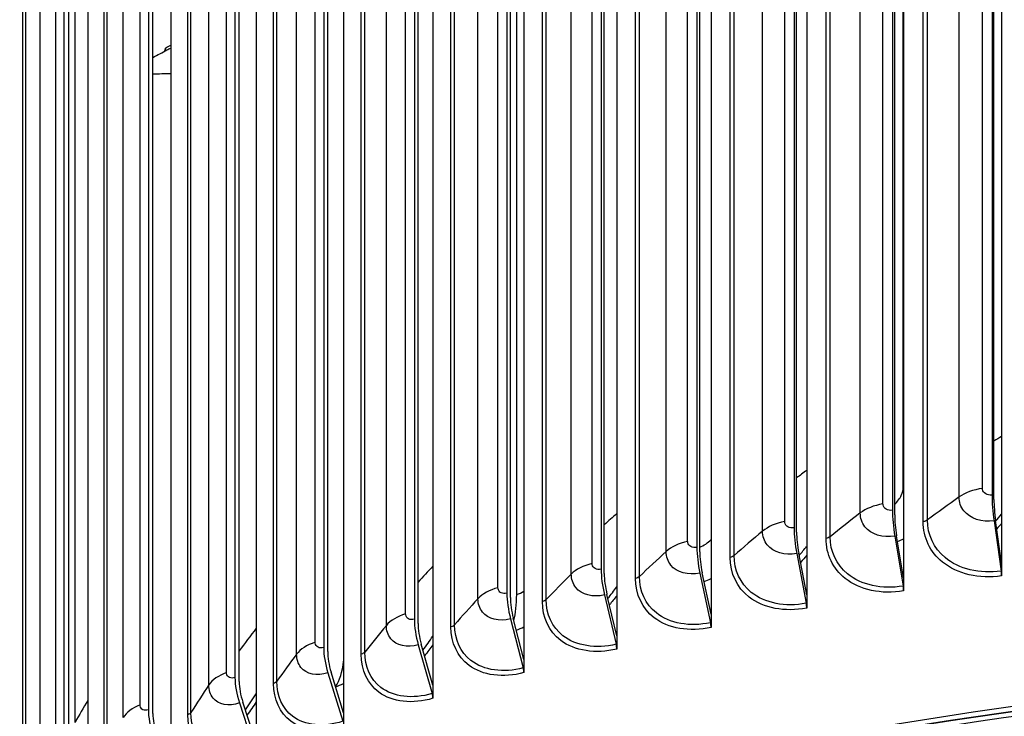
# Model space of a CAD drawing. Units: inches. Extents: x -13.3 to 67.7, y 1.3 to 50.9.
# Drawn here: x -3.1 to 0, y 41.5 to 43.6 of the extents above; entities that cross this region are included whole.
import ezdxf

# ---------------------------------------------------------------- set-up
doc = ezdxf.new("R2010")
doc.units = ezdxf.units.IN
doc.header["$LTSCALE"] = 4
doc.header["$MEASUREMENT"] = 0
doc.layers.add('Visible (ANSI)', color=7, linetype='Continuous')
doc.layers.add('Visible Narrow (ANSI)', color=7, linetype='Continuous')

msp = doc.modelspace()

# ---------------------------------------------------------------- linework, layer by layer
at = {"layer": 'Visible (ANSI)'}
for p, q in [((-0.04282, 45.13851), (-0.04282, 41.95427)), ((-0.34538, 45.09219), (-0.34538, 41.90794)), ((-0.07254, 45.06997), (-0.07254, 42.16324)), ((-0.06661, 42.14922), (-0.06661, 45.05595)), ((-0.64459, 45.03909), (-0.64459, 41.85485)), ((-0.37983, 45.02292), (-0.37983, 42.1162)), ((-0.37295, 42.10232), (-0.37295, 45.00905)), ((-0.94, 44.97931), (-0.94, 41.79506)), ((-0.6837, 44.969), (-0.6837, 42.06227)), ((-0.67589, 42.04856), (-0.67589, 44.95529)), ((-1.23114, 44.91292), (-1.23114, 41.72868)), ((-0.98371, 44.90828), (-0.98371, 42.00156)), ((-0.97498, 41.98803), (-0.97498, 44.89476)), ((-1.51758, 44.84004), (-1.51758, 41.6558)), ((-1.27939, 44.84087), (-1.27939, 41.93414)), ((-1.26975, 41.92082), (-1.26975, 44.82755)), ((-1.79889, 44.76078), (-1.79889, 41.57653)), ((-1.5703, 44.76685), (-1.5703, 41.86012)), ((-1.55977, 41.84703), (-1.55977, 44.75376)), ((-2.07464, 44.67524), (-2.07464, 41.491)), ((-1.85599, 44.68635), (-1.85599, 41.77962)), ((-1.84459, 41.76677), (-1.84459, 44.6735)), ((-2.13603, 44.59948), (-2.13603, 41.69275)), ((-2.34441, 44.58357), (-2.34441, 41.39932)), ((-2.12377, 41.68017), (-2.12377, 44.5869)), ((-2.60779, 44.4859), (-2.60779, 41.30166)), ((-2.41, 44.50638), (-2.41, 41.59965)), ((-2.39691, 41.58736), (-2.39691, 44.49409)), ((-2.67749, 44.40719), (-2.67749, 41.50046)), ((-2.66357, 41.48847), (-2.66357, 44.3952)), ((-2.86438, 44.38239), (-2.86438, 41.19814)), ((-2.93807, 44.30206), (-2.93807, 41.39533)), ((-2.92336, 41.38366), (-2.92336, 44.29039)), ((-1.54017, 41.85635), (-1.54017, 44.22419)), ((-0.06625, 42.08325), (-0.044, 41.92842)), ((-0.04282, 41.95427), (-0.06149, 42.08424)), ((-0.37253, 42.03635), (-0.34675, 41.88206)), ((-0.34538, 41.90794), (-0.36702, 42.03746)), ((-0.67541, 41.9826), (-0.64615, 41.82893)), ((-0.64459, 41.85485), (-0.66916, 41.98385)), ((-0.04282, 41.95427), (-0.04282, 41.9134)), ((-0.97444, 41.92208), (-0.94173, 41.76911)), ((-0.94, 41.79506), (-0.96746, 41.92348)), ((-0.34538, 41.90794), (-0.34538, 41.86707)), ((-1.26916, 41.85488), (-1.23306, 41.70269)), ((-1.23114, 41.72868), (-1.26145, 41.85644)), ((-0.64459, 41.85485), (-0.64459, 41.81398)), ((-1.55913, 41.78111), (-1.51968, 41.62976)), ((-1.51758, 41.6558), (-1.5507, 41.78285)), ((-0.94, 41.79506), (-0.94, 41.75419)), ((-1.23114, 41.72868), (-1.23114, 41.68781)), ((-1.84389, 41.70087), (-1.80116, 41.55044)), ((-1.79889, 41.57653), (-1.83476, 41.70281)), ((-1.51758, 41.6558), (-1.51758, 41.61493)), ((-2.12303, 41.61428), (-2.07708, 41.46486)), ((-2.07464, 41.491), (-2.11321, 41.61644)), ((-1.79889, 41.57653), (-1.79889, 41.53566)), ((-2.39611, 41.52149), (-2.34702, 41.37313)), ((-2.34441, 41.39932), (-2.38562, 41.52387)), ((-2.07464, 41.491), (-2.07464, 41.45013))]:
    msp.add_line(p, q, dxfattribs=at)
for centre, major_axis, ratio, start_param, end_param in [((1.86499, 40.78615), (8.06249, 0), 0.5773503, 0.1656926, 2.9879791), ((-2.64288, 43.55249), (0.0136, -0.02098), 0.6096336, 0.1482685, 0.7548867), ((-0.04092, 42.08856), (0.01861, -0.13186), 0.1938838, 4.0831648, 4.7253397), ((-0.04092, 42.08856), (-0.01512, 0.1071), 0.1938838, 0.9415722, 1.583747), ((-0.34319, 42.04228), (0.02171, -0.13138), 0.2246325, 4.0782399, 4.7204147), ((-0.34319, 42.04228), (-0.01763, 0.10672), 0.2246325, 0.9366472, 1.5788221), ((-0.64211, 41.98924), (0.02484, -0.13083), 0.2550403, 4.072513, 4.7146878), ((-0.64211, 41.98924), (-0.02017, 0.10627), 0.2550403, 0.9309203, 1.5730952), ((-0.93722, 41.92951), (0.028, -0.13019), 0.2850609, 4.0659574, 4.7081323), ((-0.93722, 41.92951), (-0.02275, 0.10574), 0.2850609, 0.9243648, 1.5665396), ((1.86499, 36.99922), (-8.0343, 0), 0.5773503, 2.7576991, 6.6670788), ((1.86499, 36.99922), (-8.0093, 0), 0.5773503, 2.7590247, 6.6657532), ((1.86499, 36.99922), (-8.007, 0), 0.5773503, 2.7591471, 6.6656308), ((-1.22807, 41.86319), (0.03121, -0.12945), 0.3146488, 4.0585424, 4.7007173), ((-0.04875, 41.92742), (0.00349, -0.02475), 0.1938838, 0.9415722, 1.583747), ((1.86499, 36.99922), (-7.982, 0), 0.5773503, 2.7604827, 6.6642953), ((-1.22807, 41.86319), (-0.02535, 0.10515), 0.3146488, 0.9169498, 1.5591246), ((-0.35226, 41.88095), (0.00408, -0.02467), 0.2246325, 0.9366472, 1.5788221), ((-1.51423, 41.79039), (0.03447, -0.12862), 0.3437591, 4.050233, 4.6924079), ((-1.51423, 41.79039), (-0.028, 0.10448), 0.3437591, 0.9086404, 1.5508152), ((-1.68317, 42.02432), (-0.0885, 0.31185), 0.360167, 3.6949512, 4.0450666), ((-0.6524, 41.82769), (0.00466, -0.02456), 0.2550403, 0.9309203, 1.5730952), ((-1.79526, 41.7112), (0.03778, -0.12769), 0.3723476, 4.0409898, 4.6831646), ((-1.79526, 41.7112), (-0.03068, 0.10372), 0.3723476, 0.8993971, 1.541572), ((-0.94872, 41.76772), (0.00526, -0.02444), 0.2850609, 0.9243648, 1.5665396), ((-2.07074, 41.62575), (0.04114, -0.12665), 0.4003708, 4.0307687, 4.6729435), ((-1.24077, 41.70113), (0.00586, -0.0243), 0.3146488, 0.9169498, 1.5591246), ((-2.07074, 41.62575), (-0.03342, 0.10287), 0.4003708, 0.889176, 1.5313509), ((-2.23794, 41.85097), (0.10501, -0.30669), 0.4164813, 0.3051047, 0.7251972), ((-1.52811, 41.62802), (0.00647, -0.02415), 0.3437591, 0.9086404, 1.5508152), ((-2.34024, 41.53417), (0.04456, -0.12549), 0.4277863, 4.0195208, 4.6616956), ((-2.34024, 41.53417), (-0.0362, 0.10193), 0.4277863, 0.8779281, 1.520103), ((-1.81029, 41.5485), (0.00709, -0.02397), 0.3723476, 0.8993971, 1.541572), ((-2.60335, 41.4366), (0.04805, -0.12419), 0.4545524, 4.007192, 4.6493669), ((-2.60335, 41.4366), (-0.03903, 0.10088), 0.4545524, 0.8655994, 1.5077742)]:
    msp.add_ellipse(centre, major_axis=major_axis, ratio=ratio, start_param=start_param, end_param=end_param, dxfattribs=at)
msp.add_open_spline([(9.92753, 41.19649), (9.91162, 41.67404), (9.77097, 42.14923), (9.24348, 43.07514), (8.84233, 43.52276), (7.81743, 44.32597), (7.19014, 44.68006), (5.77675, 45.25483), (4.99065, 45.47525), (3.34036, 45.76073), (2.47655, 45.82593), (0.75756, 45.79517), (-0.09733, 45.6993), (-1.71325, 45.35566), (-2.47395, 45.10788), (-3.825, 44.48343), (-4.41499, 44.10672), (-5.36151, 43.25997), (-5.71867, 42.78997), (-6.1052, 41.92085), (-6.19326, 41.53261), (-6.1988, 41.14364)], degree=3, knots=[2.3779918, 2.3779918, 2.3779918, 2.3779918, 2.6765236, 2.6765236, 2.9936859, 2.9936859, 3.3159065, 3.3159065, 3.6384383, 3.6384383, 3.9605279, 3.9605279, 4.2824602, 4.2824602, 4.6046216, 4.6046216, 4.9272222, 4.9272222, 5.2490048, 5.2490048, 5.4921153, 5.4921153, 5.4921153, 5.4921153], dxfattribs=at)
msp.add_open_spline([(-2.66357, 43.51362), (-2.64901, 43.52144), (-2.63448, 43.52924), (-2.61997, 43.53703)], degree=3, dxfattribs=at)
at = {"layer": 'Visible Narrow (ANSI)'}
for p, q in [((-0.10218, 42.18352), (-0.10218, 45.04126)), ((-0.17418, 42.15718), (-0.17418, 45.01491)), ((-0.47932, 42.10787), (-0.47932, 44.9656)), ((-0.40915, 42.13581), (-0.40915, 44.99355)), ((-0.71268, 42.08123), (-0.71268, 44.93897)), ((-0.28512, 42.08101), (-0.28512, 44.93874)), ((-0.27199, 42.08609), (-0.27199, 44.94382)), ((-0.7809, 42.05173), (-0.7809, 44.90947)), ((-1.01229, 42.01987), (-1.01229, 44.87761)), ((-0.58504, 42.02926), (-0.58504, 44.88699)), ((-0.57226, 42.03463), (-0.57226, 44.89237)), ((-1.07847, 41.98885), (-1.07847, 44.84659)), ((-0.88124, 41.9708), (-0.88124, 44.82854)), ((-0.86883, 41.97646), (-0.86883, 44.8342)), ((-1.30753, 41.95181), (-1.30753, 44.80955)), ((-1.37157, 41.91933), (-1.37157, 44.77707)), ((-1.17327, 41.90573), (-1.17327, 44.76347)), ((-1.16126, 41.91166), (-1.16126, 44.7694)), ((-1.59795, 41.87717), (-1.59795, 44.73491)), ((-1.65976, 41.84327), (-1.65976, 44.70101)), ((-1.46069, 41.83414), (-1.46069, 44.69188)), ((-1.44908, 41.84034), (-1.44908, 44.69808)), ((-1.88312, 41.79605), (-1.88312, 44.65379)), ((-1.94259, 41.76079), (-1.94259, 44.61853)), ((-1.74306, 41.75614), (-1.74306, 44.61388)), ((-1.73188, 41.7626), (-1.73188, 44.62033)), ((-2.1626, 41.70858), (-2.1626, 44.56632)), ((-2.21965, 41.67201), (-2.21965, 44.52975)), ((-2.01996, 41.67185), (-2.01996, 44.52959)), ((-2.00922, 41.67855), (-2.00922, 44.53629)), ((-2.43597, 41.61489), (-2.43597, 44.47263)), ((-2.4905, 41.57706), (-2.4905, 44.4348)), ((-2.29095, 41.5814), (-2.29095, 44.43914)), ((-2.28068, 41.58833), (-2.28068, 44.44607)), ((-0.34661, 42.18781), (-0.34661, 44.43317)), ((-2.70281, 41.51512), (-2.70281, 44.37286)), ((-2.75475, 41.4761), (-2.75475, 44.33384)), ((-2.55564, 41.48492), (-2.55564, 44.34266)), ((-2.54584, 41.49208), (-2.54584, 44.34982)), ((-2.96271, 41.40943), (-2.96271, 44.26717)), ((-2.81362, 41.38256), (-2.81362, 44.2403)), ((-2.80431, 41.38993), (-2.80431, 44.24767)), ((-3.01198, 41.36927), (-3.01198, 44.227)), ((-3.0645, 41.27447), (-3.0645, 44.13221)), ((-3.05569, 41.28205), (-3.05569, 44.13979)), ((-2.90384, 41.46141), (-2.90384, 43.70677))]:
    msp.add_line(p, q, dxfattribs=at)
for centre, major_axis, start_param, end_param in [((1.86499, 41.10519), (-8.06407, 0), 4.7225769, 6.274928), ((1.86499, 40.78615), (8.0343, 0), 0.2412178, 2.9099996)]:
    msp.add_ellipse(centre, major_axis=major_axis, ratio=0.5773503, start_param=start_param, end_param=end_param, dxfattribs=at)
for points in [[(-2.62421, 43.54289), (-2.61873, 43.54644), (-2.61325, 43.54951), (-2.6078, 43.55209)], [(-2.61998, 43.53699), (-2.6159, 43.53916), (-2.61184, 43.54102), (-2.60782, 43.54259)], [(-2.66357, 43.4632), (-2.64495, 43.46358), (-2.62635, 43.46391), (-2.60779, 43.46419)], [(-0.04282, 42.34431), (-0.05077, 42.33929), (-0.05871, 42.33426), (-0.06661, 42.32922)], [(-0.64459, 42.23932), (-0.65509, 42.23153), (-0.66552, 42.22373), (-0.67589, 42.21591)], [(-0.34538, 42.18802), (-0.34579, 42.18795), (-0.3462, 42.18788), (-0.34661, 42.18781)], [(-0.10218, 42.18352), (-0.13032, 42.17949), (-0.15605, 42.17007), (-0.17418, 42.15718)], [(-0.17418, 42.15718), (-0.20734, 42.13359), (-0.23994, 42.10989), (-0.27199, 42.08609)], [(-0.47932, 42.10787), (-0.51086, 42.08355), (-0.54184, 42.05914), (-0.57226, 42.03463)], [(-0.40915, 42.13581), (-0.437, 42.13114), (-0.46208, 42.12116), (-0.47932, 42.10787)], [(-1.23114, 42.10572), (-1.24413, 42.09429), (-1.257, 42.08284), (-1.26975, 42.07137)], [(-0.71268, 42.08123), (-0.74019, 42.07594), (-0.76457, 42.0654), (-0.7809, 42.05173)], [(-0.27199, 42.08609), (-0.27528, 42.08364), (-0.27996, 42.08183), (-0.28512, 42.08101)], [(-0.06139, 42.08241), (-0.05509, 42.08952), (-0.04897, 42.09673), (-0.04304, 42.10403)], [(-0.7809, 42.05173), (-0.81078, 42.02673), (-0.84009, 42.00163), (-0.86883, 41.97646)], [(-0.04283, 42.07539), (-0.04774, 42.06988), (-0.05277, 42.06444), (-0.0579, 42.05906)], [(-1.01229, 42.01987), (-1.03942, 42.01396), (-1.06307, 42.00288), (-1.07847, 41.98885)], [(-0.97502, 42.00183), (-0.96202, 42.00704), (-0.94976, 42.01563), (-0.94013, 42.02609)], [(-0.57226, 42.03463), (-0.57538, 42.03211), (-0.57994, 42.0302), (-0.58504, 42.02926)], [(-0.36405, 42.0193), (-0.35779, 42.02205), (-0.35159, 42.02501), (-0.3455, 42.02817)], [(-1.07847, 41.98885), (-1.10664, 41.9632), (-1.13424, 41.93746), (-1.16126, 41.91166)], [(-0.66793, 41.97661), (-0.65993, 41.98603), (-0.65222, 41.99561), (-0.64482, 42.00532)], [(-0.86883, 41.97646), (-0.87178, 41.97388), (-0.8762, 41.97186), (-0.88124, 41.9708)], [(-0.6446, 41.97734), (-0.65081, 41.9699), (-0.6572, 41.96255), (-0.66375, 41.95529)], [(-1.79889, 41.94343), (-1.81435, 41.92708), (-1.82958, 41.91071), (-1.84459, 41.89432)], [(-1.30753, 41.95181), (-1.33425, 41.9453), (-1.35713, 41.93369), (-1.37157, 41.91933)], [(-1.37157, 41.91933), (-1.39799, 41.89306), (-1.42383, 41.86673), (-1.44908, 41.84034)], [(-1.16126, 41.91166), (-1.16403, 41.90901), (-1.16831, 41.9069), (-1.17327, 41.90573)], [(-0.96156, 41.89578), (-0.95433, 41.89874), (-0.94716, 41.902), (-0.94009, 41.90554)], [(-1.59795, 41.87717), (-1.62421, 41.87006), (-1.6463, 41.85795), (-1.65976, 41.84327)], [(-1.54017, 41.85635), (-1.53249, 41.85853), (-1.52486, 41.86209), (-1.51769, 41.86669)], [(-1.25856, 41.84371), (-1.24908, 41.85545), (-1.24001, 41.86741), (-1.23136, 41.87954)], [(-1.65976, 41.84327), (-1.68438, 41.81643), (-1.70842, 41.78953), (-1.73188, 41.7626)], [(-1.44908, 41.84034), (-1.45168, 41.83763), (-1.45581, 41.83542), (-1.46069, 41.83414)], [(-1.23115, 41.85233), (-1.23847, 41.84288), (-1.24605, 41.83356), (-1.25387, 41.82438)], [(-1.88312, 41.79605), (-1.90888, 41.78836), (-1.93013, 41.77576), (-1.94259, 41.76079)], [(-2.34441, 41.75184), (-2.36234, 41.72852), (-2.37984, 41.70517), (-2.39691, 41.68181)], [(-1.94259, 41.76079), (-1.96539, 41.73341), (-1.9876, 41.706), (-2.00922, 41.67855)], [(-1.73188, 41.7626), (-1.73429, 41.75983), (-1.73827, 41.75753), (-1.74306, 41.75614)], [(-1.54114, 41.74616), (-1.53325, 41.74916), (-1.5254, 41.75254), (-1.51764, 41.75629)], [(-1.82967, 41.68447), (-1.81895, 41.69852), (-1.80876, 41.71284), (-1.79911, 41.72738)], [(-2.1626, 41.70858), (-2.18783, 41.70031), (-2.20821, 41.68724), (-2.21965, 41.67201)], [(-1.7989, 41.70105), (-1.80715, 41.68956), (-1.81574, 41.67823), (-1.82464, 41.66708)], [(-2.21965, 41.67201), (-2.24058, 41.64414), (-2.26092, 41.61624), (-2.28068, 41.58833)], [(-2.00922, 41.67855), (-2.01144, 41.67573), (-2.01526, 41.67335), (-2.01996, 41.67185)], [(-2.43597, 41.61489), (-2.46061, 41.60606), (-2.4801, 41.59254), (-2.4905, 41.57706)], [(-2.4905, 41.57706), (-2.50954, 41.54874), (-2.52798, 41.52041), (-2.54584, 41.49208)], [(-2.28068, 41.58833), (-2.2827, 41.58547), (-2.28637, 41.583), (-2.29095, 41.5814)], [(-2.09933, 41.57131), (-2.09109, 41.57414), (-2.08285, 41.57746), (-2.07466, 41.58122)], [(-2.86437, 41.52895), (-2.87791, 41.50643), (-2.89106, 41.48392), (-2.90384, 41.46141)], [(-2.37775, 41.49979), (-2.36607, 41.51611), (-2.35501, 41.53275), (-2.34462, 41.54963)], [(-2.70281, 41.51512), (-2.72684, 41.50575), (-2.7454, 41.4918), (-2.75475, 41.4761)], [(-2.34441, 41.52434), (-2.35338, 41.5108), (-2.36278, 41.49744), (-2.37255, 41.48431)], [(-2.54584, 41.49208), (-2.54767, 41.48917), (-2.55117, 41.48662), (-2.55564, 41.48492)]]:
    msp.add_open_spline(points, degree=3, dxfattribs=at)
for points, knots in [([(-0.37311, 42.13538), (-0.36429, 42.14303), (-0.35707, 42.15218), (-0.35253, 42.16203), (-0.34864, 42.17047), (-0.34661, 42.17931), (-0.34661, 42.18781)], [2.23990288, 2.23990288, 2.23990288, 2.23990288, 2.72541585, 2.72541585, 2.72541585, 3.14159265, 3.14159265, 3.14159265, 3.14159265]), ([(-0.07254, 42.16324), (-0.0868, 42.16123), (-0.10011, 42.169), (-0.10194, 42.18043), (-0.1021, 42.18144), (-0.10218, 42.18248), (-0.10218, 42.18352)], [1.5707963, 1.5707963, 1.5707963, 1.5707963, 3.0133487, 3.0133487, 3.0133487, 3.1415927, 3.1415927, 3.1415927, 3.1415927]), ([(-0.06625, 42.08325), (-0.10385, 42.07794), (-0.14067, 42.09012), (-0.15954, 42.11426), (-0.16907, 42.12646), (-0.17418, 42.14142), (-0.17418, 42.15718)], [1.5707963, 1.5707963, 1.5707963, 1.5707963, 2.6142334, 2.6142334, 2.6142334, 3.1415927, 3.1415927, 3.1415927, 3.1415927]), ([(-0.37253, 42.03635), (-0.40975, 42.0302), (-0.44617, 42.04156), (-0.46484, 42.06528), (-0.47427, 42.07726), (-0.47932, 42.09211), (-0.47932, 42.10787)], [1.5707963, 1.5707963, 1.5707963, 1.5707963, 2.6142334, 2.6142334, 2.6142334, 3.1415927, 3.1415927, 3.1415927, 3.1415927]), ([(-0.37983, 42.1162), (-0.39394, 42.11386), (-0.40711, 42.12134), (-0.40891, 42.13272), (-0.40907, 42.13373), (-0.40915, 42.13476), (-0.40915, 42.13581)], [1.5707963, 1.5707963, 1.5707963, 1.5707963, 3.0133487, 3.0133487, 3.0133487, 3.1415927, 3.1415927, 3.1415927, 3.1415927]), ([(-0.6837, 42.06227), (-0.69764, 42.05963), (-0.71066, 42.06681), (-0.71244, 42.07814), (-0.7126, 42.07915), (-0.71268, 42.08018), (-0.71268, 42.08123)], [1.5707963, 1.5707963, 1.5707963, 1.5707963, 3.0133487, 3.0133487, 3.0133487, 3.1415927, 3.1415927, 3.1415927, 3.1415927]), ([(-0.04282, 41.9134), (-0.11178, 41.90366), (-0.1799, 41.91938), (-0.22512, 41.95584), (-0.26342, 41.98672), (-0.28512, 42.032), (-0.28512, 42.08101)], [1.5707963, 1.5707963, 1.5707963, 1.5707963, 2.4213055, 2.4213055, 2.4213055, 3.1415927, 3.1415927, 3.1415927, 3.1415927]), ([(-0.044, 41.92842), (-0.10988, 41.91912), (-0.17493, 41.93457), (-0.21749, 41.96998), (-0.25233, 41.99897), (-0.27199, 42.04086), (-0.27199, 42.08609)], [1.5707963, 1.5707963, 1.5707963, 1.5707963, 2.434495, 2.434495, 2.434495, 3.1415927, 3.1415927, 3.1415927, 3.1415927]), ([(-0.67541, 41.9826), (-0.71219, 41.97562), (-0.74817, 41.98617), (-0.7666, 42.00946), (-0.77592, 42.02124), (-0.7809, 42.03598), (-0.7809, 42.05173)], [1.5707963, 1.5707963, 1.5707963, 1.5707963, 2.6142334, 2.6142334, 2.6142334, 3.1415927, 3.1415927, 3.1415927, 3.1415927]), ([(-0.98371, 42.00156), (-0.99746, 41.9986), (-1.0103, 42.00549), (-1.01205, 42.01679), (-1.01221, 42.01779), (-1.01229, 42.01882), (-1.01229, 42.01987)], [1.5707963, 1.5707963, 1.5707963, 1.5707963, 3.0133487, 3.0133487, 3.0133487, 3.1415927, 3.1415927, 3.1415927, 3.1415927]), ([(-0.34538, 41.86707), (-0.41364, 41.85579), (-0.48102, 41.86999), (-0.52573, 41.90544), (-0.56359, 41.93546), (-0.58504, 41.98025), (-0.58504, 42.02926)], [1.5707963, 1.5707963, 1.5707963, 1.5707963, 2.4213055, 2.4213055, 2.4213055, 3.1415927, 3.1415927, 3.1415927, 3.1415927]), ([(-0.34675, 41.88206), (-0.41196, 41.87129), (-0.4763, 41.88528), (-0.51838, 41.91974), (-0.55283, 41.94796), (-0.57226, 41.9894), (-0.57226, 42.03463)], [1.5707963, 1.5707963, 1.5707963, 1.5707963, 2.434495, 2.434495, 2.434495, 3.1415927, 3.1415927, 3.1415927, 3.1415927]), ([(-0.97444, 41.92208), (-1.01072, 41.91428), (-1.0462, 41.92402), (-1.06437, 41.94691), (-1.07355, 41.95847), (-1.07847, 41.9731), (-1.07847, 41.98885)], [1.5707963, 1.5707963, 1.5707963, 1.5707963, 2.6142334, 2.6142334, 2.6142334, 3.1415927, 3.1415927, 3.1415927, 3.1415927]), ([(-0.64459, 41.81398), (-0.71204, 41.80117), (-0.77857, 41.81386), (-0.8227, 41.84831), (-0.86008, 41.87748), (-0.88124, 41.92179), (-0.88124, 41.9708)], [1.5707963, 1.5707963, 1.5707963, 1.5707963, 2.4213055, 2.4213055, 2.4213055, 3.1415927, 3.1415927, 3.1415927, 3.1415927]), ([(-0.64615, 41.82893), (-0.71058, 41.8167), (-0.77411, 41.82926), (-0.81565, 41.86278), (-0.84966, 41.89022), (-0.86883, 41.93123), (-0.86883, 41.97646)], [1.5707963, 1.5707963, 1.5707963, 1.5707963, 2.434495, 2.434495, 2.434495, 3.1415927, 3.1415927, 3.1415927, 3.1415927]), ([(-1.27939, 41.93414), (-1.29293, 41.93087), (-1.30557, 41.93748), (-1.3073, 41.94874), (-1.30745, 41.94974), (-1.30753, 41.95076), (-1.30753, 41.95181)], [1.5707963, 1.5707963, 1.5707963, 1.5707963, 3.0133487, 3.0133487, 3.0133487, 3.1415927, 3.1415927, 3.1415927, 3.1415927]), ([(-1.26916, 41.85488), (-1.30489, 41.84627), (-1.33981, 41.85522), (-1.35769, 41.8777), (-1.36673, 41.88906), (-1.37157, 41.90358), (-1.37157, 41.91933)], [1.5707963, 1.5707963, 1.5707963, 1.5707963, 2.6142334, 2.6142334, 2.6142334, 3.1415927, 3.1415927, 3.1415927, 3.1415927]), ([(-0.94, 41.75419), (-1.00653, 41.73988), (-1.07211, 41.75108), (-1.1156, 41.78454), (-1.15243, 41.81288), (-1.17327, 41.85672), (-1.17327, 41.90573)], [1.5707963, 1.5707963, 1.5707963, 1.5707963, 2.4213055, 2.4213055, 2.4213055, 3.1415927, 3.1415927, 3.1415927, 3.1415927]), ([(-0.94173, 41.76911), (-1.00529, 41.75544), (-1.06792, 41.76658), (-1.10886, 41.79917), (-1.14237, 41.82585), (-1.16126, 41.86643), (-1.16126, 41.91166)], [1.5707963, 1.5707963, 1.5707963, 1.5707963, 2.434495, 2.434495, 2.434495, 3.1415927, 3.1415927, 3.1415927, 3.1415927]), ([(-1.5703, 41.86012), (-1.58361, 41.85655), (-1.59603, 41.86287), (-1.59773, 41.8741), (-1.59788, 41.87509), (-1.59795, 41.87612), (-1.59795, 41.87717)], [1.5707963, 1.5707963, 1.5707963, 1.5707963, 3.0133487, 3.0133487, 3.0133487, 3.1415927, 3.1415927, 3.1415927, 3.1415927]), ([(-1.55913, 41.78111), (-1.59424, 41.7717), (-1.62855, 41.77987), (-1.64612, 41.80195), (-1.655, 41.81311), (-1.65976, 41.82752), (-1.65976, 41.84327)], [1.5707963, 1.5707963, 1.5707963, 1.5707963, 2.6142334, 2.6142334, 2.6142334, 3.1415927, 3.1415927, 3.1415927, 3.1415927]), ([(-1.23114, 41.68781), (-1.29666, 41.67201), (-1.36119, 41.68175), (-1.40397, 41.71424), (-1.4402, 41.74176), (-1.46069, 41.78513), (-1.46069, 41.83414)], [1.5707963, 1.5707963, 1.5707963, 1.5707963, 2.4213055, 2.4213055, 2.4213055, 3.1415927, 3.1415927, 3.1415927, 3.1415927]), ([(-1.23306, 41.70269), (-1.29564, 41.6876), (-1.35728, 41.69734), (-1.39755, 41.72901), (-1.43051, 41.75495), (-1.44908, 41.79511), (-1.44908, 41.84034)], [1.5707963, 1.5707963, 1.5707963, 1.5707963, 2.434495, 2.434495, 2.434495, 3.1415927, 3.1415927, 3.1415927, 3.1415927]), ([(-1.85599, 41.77962), (-1.86905, 41.77575), (-1.88123, 41.7818), (-1.8829, 41.79298), (-1.88305, 41.79398), (-1.88312, 41.795), (-1.88312, 41.79605)], [1.5707963, 1.5707963, 1.5707963, 1.5707963, 3.0133487, 3.0133487, 3.0133487, 3.1415927, 3.1415927, 3.1415927, 3.1415927]), ([(-1.84389, 41.70087), (-1.87834, 41.69068), (-1.91199, 41.69808), (-1.92922, 41.71977), (-1.93793, 41.73073), (-1.94259, 41.74504), (-1.94259, 41.76079)], [1.5707963, 1.5707963, 1.5707963, 1.5707963, 2.6142334, 2.6142334, 2.6142334, 3.1415927, 3.1415927, 3.1415927, 3.1415927]), ([(-1.51758, 41.61493), (-1.58198, 41.59767), (-1.64537, 41.60596), (-1.68738, 41.63751), (-1.72295, 41.66422), (-1.74306, 41.70713), (-1.74306, 41.75614)], [1.5707963, 1.5707963, 1.5707963, 1.5707963, 2.4213055, 2.4213055, 2.4213055, 3.1415927, 3.1415927, 3.1415927, 3.1415927]), ([(-1.51968, 41.62976), (-1.5812, 41.61327), (-1.64174, 41.62164), (-1.68128, 41.65242), (-1.71365, 41.67762), (-1.73188, 41.71737), (-1.73188, 41.7626)], [1.5707963, 1.5707963, 1.5707963, 1.5707963, 2.434495, 2.434495, 2.434495, 3.1415927, 3.1415927, 3.1415927, 3.1415927]), ([(-2.13603, 41.69275), (-2.14882, 41.6886), (-2.16075, 41.69437), (-2.16239, 41.70552), (-2.16253, 41.70651), (-2.1626, 41.70753), (-2.1626, 41.70858)], [1.5707963, 1.5707963, 1.5707963, 1.5707963, 3.0133487, 3.0133487, 3.0133487, 3.1415927, 3.1415927, 3.1415927, 3.1415927]), ([(-2.12303, 41.61428), (-2.15676, 41.60332), (-2.1897, 41.60998), (-2.20657, 41.63129), (-2.21509, 41.64205), (-2.21965, 41.65625), (-2.21965, 41.67201)], [1.5707963, 1.5707963, 1.5707963, 1.5707963, 2.6142334, 2.6142334, 2.6142334, 3.1415927, 3.1415927, 3.1415927, 3.1415927]), ([(-1.79889, 41.53566), (-1.86208, 41.51697), (-1.92423, 41.52385), (-1.96539, 41.55446), (-2.00026, 41.58037), (-2.01996, 41.62284), (-2.01996, 41.67185)], [1.5707963, 1.5707963, 1.5707963, 1.5707963, 2.4213055, 2.4213055, 2.4213055, 3.1415927, 3.1415927, 3.1415927, 3.1415927]), ([(-1.80116, 41.55044), (-1.86153, 41.53259), (-1.92088, 41.5396), (-1.95964, 41.5695), (-1.99136, 41.59398), (-2.00922, 41.63332), (-2.00922, 41.67855)], [1.5707963, 1.5707963, 1.5707963, 1.5707963, 2.434495, 2.434495, 2.434495, 3.1415927, 3.1415927, 3.1415927, 3.1415927]), ([(-2.41, 41.59965), (-2.42251, 41.59521), (-2.43416, 41.60072), (-2.43576, 41.61183), (-2.4359, 41.61282), (-2.43597, 41.61384), (-2.43597, 41.61489)], [1.5707963, 1.5707963, 1.5707963, 1.5707963, 3.0133487, 3.0133487, 3.0133487, 3.1415927, 3.1415927, 3.1415927, 3.1415927]), ([(-2.39611, 41.52149), (-2.42908, 41.50978), (-2.46126, 41.5157), (-2.47773, 41.53663), (-2.48605, 41.54721), (-2.4905, 41.56131), (-2.4905, 41.57706)], [1.5707963, 1.5707963, 1.5707963, 1.5707963, 2.6142334, 2.6142334, 2.6142334, 3.1415927, 3.1415927, 3.1415927, 3.1415927]), ([(-2.07464, 41.45013), (-2.13652, 41.43002), (-2.19733, 41.43553), (-2.23759, 41.46522), (-2.27169, 41.49036), (-2.29095, 41.53239), (-2.29095, 41.5814)], [1.5707963, 1.5707963, 1.5707963, 1.5707963, 2.4213055, 2.4213055, 2.4213055, 3.1415927, 3.1415927, 3.1415927, 3.1415927]), ([(-2.07708, 41.46486), (-2.13619, 41.44566), (-2.19427, 41.45135), (-2.23218, 41.48039), (-2.26322, 41.50416), (-2.28068, 41.5431), (-2.28068, 41.58833)], [1.5707963, 1.5707963, 1.5707963, 1.5707963, 2.434495, 2.434495, 2.434495, 3.1415927, 3.1415927, 3.1415927, 3.1415927]), ([(-2.67749, 41.50046), (-2.68968, 41.49575), (-2.70105, 41.50099), (-2.7026, 41.51207), (-2.70274, 41.51305), (-2.70281, 41.51407), (-2.70281, 41.51512)], [1.5707963, 1.5707963, 1.5707963, 1.5707963, 3.0133487, 3.0133487, 3.0133487, 3.1415927, 3.1415927, 3.1415927, 3.1415927]), ([(-2.34441, 41.35845), (-2.40488, 41.33698), (-2.46426, 41.34113), (-2.50357, 41.36992), (-2.53685, 41.39431), (-2.55564, 41.43591), (-2.55564, 41.48492)], [1.5707963, 1.5707963, 1.5707963, 1.5707963, 2.4213055, 2.4213055, 2.4213055, 3.1415927, 3.1415927, 3.1415927, 3.1415927]), ([(-2.34702, 41.37313), (-2.40479, 41.35261), (-2.46151, 41.35702), (-2.49851, 41.38521), (-2.52881, 41.40829), (-2.54584, 41.44685), (-2.54584, 41.49208)], [1.5707963, 1.5707963, 1.5707963, 1.5707963, 2.434495, 2.434495, 2.434495, 3.1415927, 3.1415927, 3.1415927, 3.1415927])]:
    msp.add_open_spline(points, degree=3, knots=knots, dxfattribs=at)

doc.saveas('drawing.dxf')
